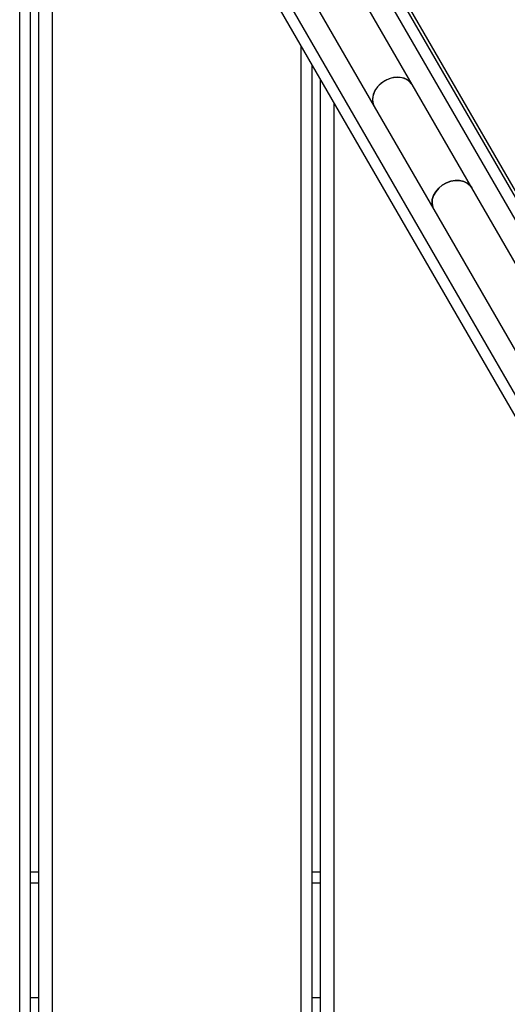
# Model space of a CAD drawing. Units: millimetres. Extents: x 3969 to 19520, y 5568 to 14798.
# Drawn here: x 8559 to 8737, y 9575 to 9936 of the extents above; entities that cross this region are included whole.
import ezdxf

# ---------------------------------------------------------------- set-up
doc = ezdxf.new("R2010")
doc.units = ezdxf.units.MM
doc.header["$LTSCALE"] = 100

msp = doc.modelspace()

# ---------------------------------------------------------------- linework, layer by layer
at = {"color": 7, "linetype": 'Continuous', "lineweight": 25}
for p, q in [((8559.07, 9177.47), (8559.07, 10104.63)), ((8563.07, 9175.1), (8563.07, 10097.7)), ((8566.07, 9173.33), (8566.07, 10092.5)), ((8571.07, 9170.37), (8571.07, 10083.84)), ((8662.68, 10005.17), (8785.11, 9793.12)), ((8750.49, 9773.08), (8628.05, 9985.14)), ((8702.62, 9912), (8670.92, 9966.9)), ((8657.06, 9958.9), (8688.76, 9904)), ((8662.07, 9116.87), (8662.07, 9926.23)), ((8666.07, 9114.71), (8666.07, 9919.3)), ((8669.07, 9113.09), (8669.07, 9914.1)), ((8724.4, 9874.26), (8702.62, 9912)), ((8674.07, 9110.68), (8674.07, 9905.44)), ((8688.76, 9904), (8710.55, 9866.26)), ((8756.1, 9819.36), (8724.4, 9874.26)), ((8710.55, 9866.26), (8742.24, 9811.36)), ((8563.07, 9623.93), (8566.07, 9623.93)), ((8666.07, 9623.93), (8669.07, 9623.93)), ((8563.07, 9619.93), (8566.07, 9619.93)), ((8666.07, 9619.93), (8669.07, 9619.93)), ((8563.07, 9577.93), (8566.07, 9577.93)), ((8666.07, 9577.93), (8669.07, 9577.93))]:
    msp.add_line(p, q, dxfattribs=at)
at = {"color": 8, "linetype": 'Continuous', "lineweight": 25}
for p, q in [((8662.82, 10007.22), (8786.95, 9792.23)), ((8770.13, 9811.06), (8670.74, 9983.2)), ((8742.42, 9795.06), (8643.03, 9967.2))]:
    msp.add_line(p, q, dxfattribs=at)
at = {"color": 7, "linetype": 'Continuous', "lineweight": 25, "flags": 128}
for points in [[(8702.62, 9912), (8702.02, 9912.81), (8700.98, 9913.7), (8699.69, 9914.31), (8698.21, 9914.64), (8696.61, 9914.65), (8694.97, 9914.35), (8693.36, 9913.76), (8691.86, 9912.89), (8690.54, 9911.8), (8689.47, 9910.53), (8688.68, 9909.14), (8688.22, 9907.69), (8688.11, 9906.26), (8688.35, 9904.92), (8688.76, 9904)], [(8692.59, 9913.35), (8691.18, 9912.37), (8689.97, 9911.18), (8689.03, 9909.84), (8688.4, 9908.42), (8688.12, 9906.97), (8688.18, 9905.58), (8688.6, 9904.29), (8688.76, 9904)], [(8702.62, 9912), (8702.44, 9912.28), (8701.54, 9913.28), (8700.36, 9914.04), (8698.97, 9914.51), (8697.42, 9914.68), (8695.79, 9914.54), (8694.16, 9914.09), (8692.59, 9913.35)], [(8724.4, 9874.26), (8723.81, 9875.08), (8722.76, 9875.96), (8721.47, 9876.58), (8719.99, 9876.9), (8718.39, 9876.92), (8716.75, 9876.62), (8715.15, 9876.02), (8713.65, 9875.16), (8712.33, 9874.06), (8711.25, 9872.79), (8710.46, 9871.4), (8710, 9869.96), (8709.89, 9868.53), (8710.14, 9867.18), (8710.55, 9866.26)], [(8710.55, 9866.26), (8710.14, 9867.18), (8709.89, 9868.53), (8710, 9869.96), (8710.46, 9871.4), (8711.25, 9872.79), (8712.33, 9874.06), (8713.65, 9875.16), (8715.15, 9876.02), (8716.75, 9876.62), (8718.39, 9876.92), (8719.99, 9876.9), (8721.47, 9876.58), (8722.76, 9875.96), (8723.81, 9875.08), (8724.4, 9874.26)]]:
    msp.add_lwpolyline(points, dxfattribs=at)

doc.saveas('drawing.dxf')
